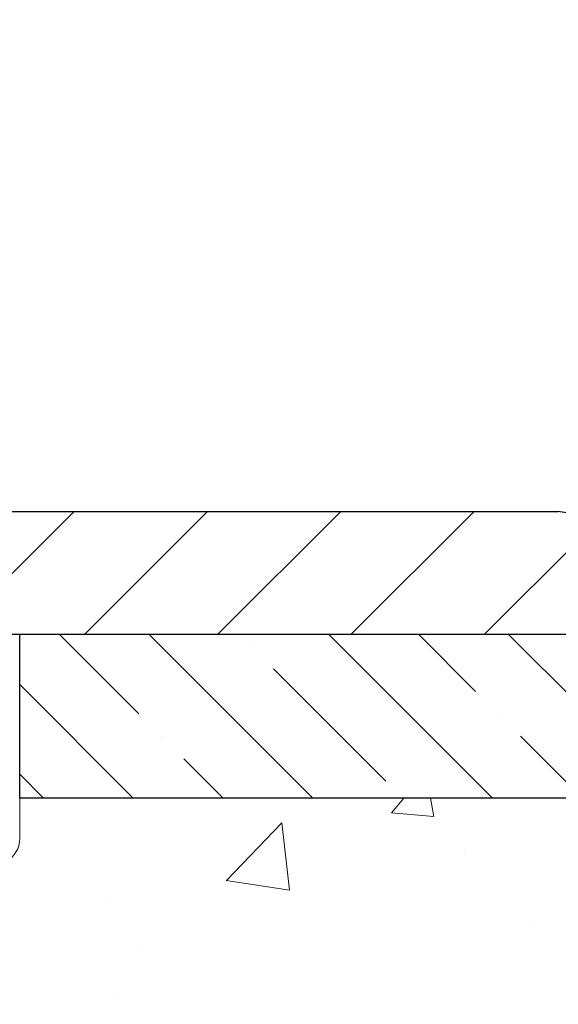
# Model space of a CAD drawing. Extents: x -7 to 3254, y -7 to 1977.
# Drawn here: x 28 to 30, y 18 to 21 of the extents above; entities that cross this region are included whole.
import ezdxf

# ---------------------------------------------------------------- set-up
doc = ezdxf.new("R2010")
doc.units = 0
doc.header["$LTSCALE"] = 5
doc.header["$MEASUREMENT"] = 0
doc.layers.get('DEFPOINTS').update_dxf_attribs({"linetype": 'CONTINUOUS'})
for name, color, linetype, lineweight in [('CONCRETE - H', 130, 'CONTINUOUS', 9), ('CONCRETE - L', 132, 'CONTINUOUS', 13), ('COVER PLATE - L', 7, 'CONTINUOUS', 25), ('DIMS', 50, 'CONTINUOUS', 25), ('NOSING - H', 100, 'CONTINUOUS', 15), ('PVC SIDESHEET - H', 170, 'CONTINUOUS', 20), ('SEALANT - L', 52, 'CONTINUOUS', 20)]:
    doc.layers.add(name, color=color, linetype=linetype, lineweight=lineweight)
doc.layers.add('NOSING - L', color=102, linetype='CONTINUOUS')
doc.dimstyles.get("Standard").update_dxf_attribs({"dimtxt": 0.18, "dimasz": 0.18, "dimexe": 0.18, "dimexo": 0.0625, "dimgap": 0.09, "dimtad": 0, "dimtih": 1, "dimtoh": 1, "dimdec": 4, "dimzin": 0, "dimdsep": 46, "dimtxsty": 'Standard', "dimcen": 0.09, "dimadec": 0, "dimazin": 0, "dimtfac": 1, "dimtdec": 4, "dimtofl": 0, "dimtmove": 0, "dimatfit": 3, "dimfxl": 1, "dimtolj": 1, "dimtzin": 0, "dimarcsym": 0})

# ---------------------------------------------------------------- blocks, each defined once
blk = doc.blocks.new('*D14')
at = {"layer": 'DEFPOINTS', "color": 0, "transparency": 16777216}
for p in [(32.24066953245656, 19.26755337308315), (26.7406695324585, 14.26752020252441), (38.16646139366082, 14.26752020252441)]:
    blk.add_point(p, dxfattribs=at)
at = {"layer": 'DIMS', "color": 0, "lineweight": -2, "transparency": 16777216}
for p, q in [((32.55066953245657, 19.26755337308315), (38.47646139366083, 19.26755337308315)), ((38.16646139366083, 18.95755337308315), (38.16646139366083, 17.58119893366793)), ((38.16646139366082, 14.57752020252441), (38.16646139366083, 16.13453226700127)), ((27.0506695324585, 14.26752020252441), (38.47646139366083, 14.26752020252441))]:
    blk.add_line(p, q, dxfattribs=at)
at = {"layer": 'DIMS', "color": 0, "transparency": 16777216}
for points in [[(38.11479472699416, 18.95755337308315), (38.2181280603275, 18.95755337308315), (38.16646139366083, 19.26755337308315)], [(38.11479472699416, 14.57752020252441), (38.21812806032749, 14.57752020252441), (38.16646139366082, 14.26752020252441)]]:
    blk.add_solid(points, dxfattribs=at)
at = {"layer": 'DIMS', "color": 0, "transparency": 16777216, "insert": (38.16646139366082, 16.85786560033461), "char_height": 0.31, "attachment_point": 5}
blk.add_mtext('\\A1;5 IN\\P [127.0mm]', dxfattribs=at)
blk = doc.blocks.new('*D12')
at = {"layer": 'DEFPOINTS', "color": 0, "transparency": 16777216}
for p in [(34.24066953245895, 18.76758588759164), (26.7406762133763, 18.08909122298358), (26.7406762133763, 16.76751944444695)]:
    blk.add_point(p, dxfattribs=at)
at = {"layer": 'DIMS', "color": 0, "lineweight": -2, "transparency": 16777216}
for p, q in [((34.24066953245895, 18.45758588759164), (34.24066953245895, 17.77909122298358)), ((26.7406762133763, 17.07751944444695), (26.7406762133763, 18.39909122298358)), ((27.0506762133763, 18.08909122298358), (30.52284566939853, 18.08909122298358)), ((33.93066953245895, 18.08909122298358), (33.57117900273186, 18.08909122298358))]:
    blk.add_line(p, q, dxfattribs=at)
at = {"layer": 'DIMS', "color": 0, "transparency": 16777216}
for points in [[(27.0506762133763, 18.14075788965025), (27.0506762133763, 18.03742455631692), (26.7406762133763, 18.08909122298358)], [(33.93066953245895, 18.14075788965025), (33.93066953245895, 18.03742455631692), (34.24066953245895, 18.08909122298358)]]:
    blk.add_solid(points, dxfattribs=at)
at = {"layer": 'DIMS', "color": 0, "transparency": 16777216, "insert": (32.04701233606519, 18.08909122298358), "char_height": 0.31, "attachment_point": 5}
blk.add_mtext('\\A1;7 1/2 IN\\P [190.5mm]', dxfattribs=at)
blk = doc.blocks.new('*D36')
at = {"layer": 'DEFPOINTS', "color": 0, "transparency": 16777216}
for p in [(31.24066953245907, 21.95500297984383), (10.24066953245895, 19.39252020252401), (31.24066953245907, 19.39252020252378)]:
    blk.add_point(p, dxfattribs=at)
at = {"layer": 'DIMS', "color": 0, "lineweight": -2, "transparency": 16777216}
for p, q in [((10.24066953245895, 19.70252020252401), (10.24066953245895, 22.26500297984382)), ((31.24066953245907, 19.70252020252378), (31.24066953245907, 22.26500297984382)), ((10.55066953245895, 21.95500297984383), (18.39149673901121, 21.95500297984383)), ((30.93066953245907, 21.95500297984383), (21.59483007234454, 21.95500297984383))]:
    blk.add_line(p, q, dxfattribs=at)
at = {"layer": 'DIMS', "color": 0, "transparency": 16777216}
for points in [[(10.55066953245895, 22.00666964651049), (10.55066953245895, 21.90333631317716), (10.24066953245895, 21.95500297984383)], [(30.93066953245907, 22.00666964651049), (30.93066953245907, 21.90333631317716), (31.24066953245907, 21.95500297984383)]]:
    blk.add_solid(points, dxfattribs=at)
at = {"layer": 'DIMS', "color": 0, "transparency": 16777216, "insert": (19.99316340567788, 21.95500297984383), "char_height": 0.31, "attachment_point": 5}
blk.add_mtext('\\A1;21 IN\\P [533.4mm]', dxfattribs=at)

msp = doc.modelspace()

# ---------------------------------------------------------------- hatches: boundary and pattern name
at = {"layer": 'CONCRETE - H'}
h = msp.add_hatch(dxfattribs=at)
h.set_pattern_fill('AR-CONC', color=256, scale=0.217)
h.set_pattern_definition([(49.99999999999999, (-224.6231239907019, -90.7491701975005), (1.556454596243635, -0.1361721329122314), [0.16275, -1.79025]), (355, (-224.6231239907019, -90.7491701975005), (-0.30109039394021, 1.632256930129026), [0.1302, -1.4322]), (100.45144446, (-224.493419442932, -90.7605178739805), (1.255364197397833, 1.496084780401926), [0.1383162166399999, -1.521478383039999]), (46.18420000000002, (-224.6231239907019, -90.3151701975005), (2.315913687557312, -0.3591768393209761), [0.244125, -2.685374999999999]), (96.63563549, (-224.4301312540519, -90.34510167369051), (2.028216422113076, 2.113837363680775), [0.20747444214, -2.282218859199999]), (351.1841639899999, (-224.6231239907019, -90.3151701975005), (2.028216420768858, 2.113837362585878), [0.1953, -2.14830000217]), (21, (-224.4061239907019, -90.4236701975005), (1.295288303097062, -0.8736829927437852), [0.16275, -1.79025]), (326.0000000000001, (-224.4061239907019, -90.4236701975005), (0.5279942702698324, 1.573575597751671), [0.1302, -1.4322]), (71.45144474, (-224.298183299522, -90.4964771130805), (1.823282557504037, 0.6998926015897878), [0.1383162123, -1.52147838304]), (37.50000000000001, (-224.6231239907019, -90.7491701975005), (0.02638688603852075, 0.7223796628139459), [0, -1.41484, 0, -1.4539, 0, -1.437625]), (7.499999999999999, (-224.6231239907019, -90.7491701975005), (0.5708608962494625, 0.8558734147847217), [0, -0.82894, 0, -1.38229, 0, -0.547925]), (327.5, (-225.107033990702, -90.7491701975005), (1.158394686494127, -0.04894407166360407), [0, -0.5425, 0, -1.6926, 0, -2.24595]), (317.5, (-225.3240339907019, -90.7491701975005), (1.265513987472978, 0.2172278116611295), [0, -0.70525, 0, -1.12406, 0, -1.59495])])
edge = h.paths.add_edge_path()
edge.add_spline(control_points=[(36.49556175478162, 19.26752020252424), (37.4055434262406, 19.27731451891601), (34.20073963101689, 17.99602759847068), (33.94626520480929, 17.24494347459969), (33.85526992358362, 16.64252070237808)], knot_values=[0, 0, 0, 0, 2.412795185077699, 3.811609758834279, 3.811609758834279, 3.811609758834279, 3.811609758834279], degree=3, periodic=0)
edge.add_line((33.85526992358362, 16.64252070237798), (33.3991539436503, 16.64252070237673))
edge.add_line((33.3991539436503, 16.64252070237673), (33.3991539436503, 16.74094539921784))
edge.add_line((33.3991539436503, 16.74094539921784), (33.3991539436503, 16.8118115409501))
edge.add_line((33.3991539436503, 16.8118115409501), (32.72946890428014, 16.81181154095012))
edge.add_arc((32.72946890428014, 16.85118161969037), 0.039370078740248, 239.999999999892, 270, ccw=False)
edge.add_line((32.70978386490995, 16.81708613135235), (32.57402268577064, 16.8954678846743))
edge.add_arc((32.51890457553404, 16.80000051732786), 0.1102362204727303, 419.9999999998726, 450.0000000000295)
edge.add_line((32.51890457553398, 16.91023673780059), (31.60039460118938, 16.91023673780059))
edge.add_line((31.60039460118938, 16.91023673780059), (30.80427373622771, 17.36987733349349))
edge.add_arc((30.74915562599165, 17.27440996614729), 0.1102362204722653, 420.0000000000401, 450.0000000000443)
edge.add_line((30.74915562599156, 17.38464618661955), (30.60285058005596, 17.38464618661956))
edge.add_arc((30.60285058005596, 17.42401626535978), 0.03937007874021958, 224.9999999999123, 270, ccw=False)
edge.add_line((30.57501173040285, 17.39617741570676), (30.45854497333775, 17.51264417277221))
edge.add_arc((30.20884249962523, 17.26294169906048), 0.3531326248818005, 404.9999999999104, 436.0979991089285)
edge.add_arc((29.91955732797143, 16.09416958807604), 1.557173387461627, 436.0979991089267, 463.9020008910863)
edge.add_arc((29.63027215631749, 17.26294169905999), 0.3531326248822464, 463.9020008910873, 495.0000000001272)
edge.add_line((29.38056968260449, 17.51264417277189), (29.26410292553993, 17.39617741570677))
edge.add_arc((29.23626407588679, 17.42401626535974), 0.03937007874021033, 270, 315.0000000001755, ccw=False)
edge.add_line((29.23626407588679, 17.38464618661955), (29.00341559568838, 17.38464618661978))
edge.add_line((29.00341559568838, 17.38464618661978), (27.71436531332029, 17.38464618661975))
edge.add_arc((27.71436531332037, 17.42464618661977), 0.04000000000002046, 179.9999999995115, 269.99999999987784, ccw=False)
edge.add_line((27.67436531332035, 17.42464618662011), (27.67436531332194, 17.70540155010578))
edge.add_line((27.67436531332194, 17.70540155010578), (27.67436531332399, 17.98615691359159))
edge.add_line((27.67436531332399, 17.98615691359159), (27.60349917159104, 17.9861569135913))
edge.add_line((27.60349917159104, 17.9861569135913), (27.57594011647328, 17.98615691359159))
edge.add_line((27.57594011647328, 17.98615691359159), (27.5759401164735, 18.26552494365355))
edge.add_arc((27.61594011647358, 18.26552494365349), 0.04000000000007731, 482.9031521390939, 539.9999999999186, ccw=False)
edge.add_line((27.59421129083401, 18.29910854286994), (27.7037928025272, 18.37000855408051))
edge.add_arc((27.52610260332611, 18.56870130489457), 0.2665569659907302, 311.8061494062876, 359.9999999999359)
edge.add_line((27.79265956931684, 18.56870130489428), (27.79265956931684, 18.61791390331167))
edge.add_line((27.79265956931684, 18.61791390331167), (27.81153567419213, 18.61791390331167))
edge.add_line((27.81153567419213, 18.61791390331167), (27.88240181592462, 18.61791390331167))
edge.add_line((27.88240181592462, 18.61791390331167), (27.88240181592462, 18.56422003072124))
edge.add_line((27.88240181592462, 18.56422003072124), (28.08122071356254, 18.56422003072123))
edge.add_arc((28.08122071356254, 18.64296018820154), 0.07874015748031127, 270, 360)
edge.add_line((28.15996087104284, 18.64296018820154), (28.15996087104284, 18.76758588759164))
edge.add_line((28.15996087104284, 18.76758588759164), (34.24066953245895, 18.76758588759164))
edge.add_line((34.24066953245895, 18.76758588759164), (34.24066953245895, 19.26752020252424))
edge.add_line((34.24066953245895, 19.26752020252424), (36.49556175478162, 19.26752020252424))
h.paths.add_polyline_path([(30.8845123360652, 17.59825788965024), (33.33867900273182, 17.59825788965024), (33.33867900273182, 18.57992455631691), (30.8845123360652, 18.57992455631691)], flags=24)
at = {"layer": 'COVER PLATE - L'}
h = msp.add_hatch(dxfattribs=at)
h.set_pattern_fill('ANSI31', color=252, scale=2.3, style=0)
h.set_pattern_definition([(45, (14.61458650312997, 9.9963373032502), (-0.2032931995911324, 0.2032931995911324), [])])
h.paths.add_polyline_path([(29.80316953245875, 19.64252020252452), (21.20941953245895, 19.6425202025239), (20.89691953245895, 19.33002020252384), (20.89691953245895, 19.26752020252424), (31.24066953245895, 19.26752020252424), (31.24066953245907, 19.39252020252376)])
at = {"layer": 'NOSING - H'}
h = msp.add_hatch(dxfattribs=at)
h.set_pattern_fill('ANSI35', color=256, scale=1.55, angle=90)
h.set_pattern_definition([(135, (-132.043123990702, -88.1112912912504), (-0.2740038777097872, -0.2740038777097871), []), (135, (-132.043123990702, -87.8372874140004), (-0.2740038777097872, -0.2740038777097871), [0.484375, -0.096875, 0, -0.096875])])
h.paths.add_polyline_path([(34.24066953245895, 19.26758588759164), (32.24066953245656, 19.26755337308315), (32.24066953245656, 19.26752020252424), (28.15996087104102, 19.26752020252421), (28.15996087104284, 18.76758588759164), (34.24066953245895, 18.76758588759164)])
at = {"layer": 'PVC SIDESHEET - H'}
h = msp.add_hatch(dxfattribs=at)
h.set_pattern_fill('ANSI37', color=256, scale=0.5905511811023622)
h.set_pattern_definition([(45, (-157.0455094025259, -190.2114727213193), (-0.05219784309940065, 0.05219784309940066), []), (135, (-157.0455094025259, -190.2114727213193), (-0.05219784309940066, -0.05219784309940065), [])])
edge = h.paths.add_edge_path()
edge.add_line((29.91955732796967, 17.5529177786873), (29.91955732796967, 17.48205163695503))
edge.add_arc((29.91955732797001, 16.09416958807624), 1.387882048878765, 450.0000000000164, 463.9020008910849)
edge.add_arc((29.63027215631612, 17.26294169906011), 0.1838412862995102, 463.9020008910873, 495.0000000000626)
edge.add_line((29.5002767361116, 17.3929371192644), (29.35498190632828, 17.24764228948079))
edge.add_arc((29.27703312730003, 17.32559106850887), 0.1102362204721307, 270, 315.00000000006264, ccw=False)
edge.add_line((29.27703312730003, 17.2153548480368), (28.89950713991701, 17.2153548480368))
edge.add_line((28.89950713991689, 17.21535484803674), (27.61507397473932, 17.2153548480368))
edge.add_arc((27.61507397473932, 17.3253548480367), 0.1099999999999568, 180, 270, ccw=False)
edge.add_line((27.50507397473942, 17.3253548480367), (27.50507397473953, 18.26599616850753))
edge.add_arc((27.61507397473954, 18.26599616850741), 0.1100000000001273, 482.9031521391096, 539.9999999999112, ccw=False)
edge.add_line((27.55531970423081, 18.35835106635257), (27.61627368924829, 18.39371772634048))
edge.add_arc((27.52477372985757, 18.56951254721277), 0.1981818902271748, 297.4966580565476, 359.6974056287725)
edge.add_line((27.72295285626709, 18.56846590038812), (27.72295299702651, 19.06657914979935))
edge.add_arc((27.69933047460407, 19.0667319037711), 0.02362301630557241, 359.6295045999194, 449.8586617596471)
edge.add_line((27.69938874821858, 19.09035484820141), (27.31940969017481, 19.09035484820426))
edge.add_line((27.31940969017481, 19.09035484820431), (27.31940969017481, 19.14940996630379))
edge.add_line((27.31940969017481, 19.14940996630379), (27.3440159893876, 19.16909500567398))
edge.add_line((27.3440159893876, 19.16909500567398), (27.68242334884283, 19.16909500567398))
edge.add_arc((27.68242334884283, 19.05885878520156), 0.1102362204724443, 364.01598234068814, 450, ccw=False)
edge.add_line((27.79238889014792, 19.06657914979986), (27.79265937871779, 18.5683825414426))
edge.add_arc((27.52610260332452, 18.56870130489462), 0.266556965990811, 311.80614940631244, 359.93148254540256, ccw=False)
edge.add_line((27.70379280252567, 18.37000855408054), (27.59421129083219, 18.29910854286983))
edge.add_arc((27.61594011647199, 18.26552494365355), 0.0400000000000057, 482.9031521394539, 540.0000000000407)
edge.add_line((27.57594011647191, 18.26552494365355), (27.57594011647123, 17.3262209897688))
edge.add_arc((27.61594011647131, 17.3262209897688), 0.03999999999999204, 540, 629.9999999999593)
edge.add_line((27.61594011647131, 17.28622098976884), (28.89558663353287, 17.28622098976906))
edge.add_line((28.89558663353287, 17.28622098976901), (29.27703312730003, 17.28622098976906))
edge.add_arc((29.27703312730003, 17.32559106850921), 0.03937007874012011, 270, 315.000000000117)
edge.add_line((29.30487197695314, 17.29775221885622), (29.45016680673623, 17.44304704863977))
edge.add_arc((29.63027215631612, 17.26294169906051), 0.2547074280314455, 463.902000891072, 495.000000000104, ccw=False)
edge.add_arc((29.91955732796967, 16.09416958807618), 1.458748190611113, 450.0000000000022, 463.9020008910681, ccw=False)
edge = h.paths.add_edge_path()
edge.add_arc((30.72278267397942, 17.17598476929687), 0.03937007873994431, 419.9999999998284, 449.9999999998345)
edge.add_line((30.72278267397954, 17.2153548480368), (30.56208152863977, 17.2153548480368))
edge.add_arc((30.56208152863977, 17.32559106850898), 0.1102362204721601, 224.9999999999896, 270, ccw=False)
edge.add_line((30.48413274961152, 17.24764228948074), (30.33883791982774, 17.39293711926474))
edge.add_arc((30.20884249962356, 17.26294169906068), 0.1838412862990629, 404.9999999999875, 436.0979991089237)
edge.add_arc((29.91955732796956, 16.09416958807641), 1.387882048878766, 436.097999108915, 449.999999999986)
edge.add_line((29.9195573279699, 17.48205163695515), (29.9195573279699, 17.55291777868742))
edge.add_arc((29.91955732796922, 16.09416958807692), 1.458748190610493, 436.0979991089051, 449.9999999999766, ccw=False)
edge.add_arc((30.20884249962435, 17.26294169906068), 0.2547074280310447, 405.00000000010397, 436.09799910910965, ccw=False)
edge.add_line((30.38894784920333, 17.44304704864034), (30.53424267898711, 17.29775221885633))
edge.add_arc((30.56208152864022, 17.32559106850927), 0.03937007874021033, 224.999999999766, 269.9999999999172)
edge.add_line((30.56208152864022, 17.28622098976906), (30.72278267397954, 17.28622098976906))
edge.add_arc((30.72278267397976, 17.17598476929625), 0.1102362204728138, 419.9999999998985, 450.00000000016246, ccw=False)
edge.add_line((30.77790078421643, 17.27145213664279), (31.56488579061127, 16.81708613135233))
edge.add_arc((31.58457082998135, 16.85118161969002), 0.03937007873994431, 239.9999999998284, 269.9999999998346)
edge.add_line((31.58457082998123, 16.8118115409501), (32.52945375633684, 16.8118115409501))
edge.add_line((32.52945375633684, 16.8118115409501), (32.52945375633684, 16.74094539921784))
edge.add_line((32.52945375633684, 16.74094539921784), (31.58457082998123, 16.74094539921784))
edge.add_arc((31.5845708299818, 16.85118161969065), 0.1102362204728138, 239.9999999998985, 269.99999999968975, ccw=False)
edge.add_line((31.52945271974525, 16.75571425234411), (30.7424677133495, 17.21008025763457))

# ---------------------------------------------------------------- linework, layer by layer
at = {"layer": 'CONCRETE - L'}
msp.add_line((26.74066953245895, 19.26752020252424), (36.49556175478162, 19.26752020252424), dxfattribs=at)
at = {"layer": 'COVER PLATE - L'}
for p, q in [((21.20941953245895, 19.64252020252437), (29.80316953245875, 19.64252020252452)), ((31.24066953245907, 19.39252020252378), (29.80316953245875, 19.64252020252452)), ((10.24066953245895, 19.26752020252424), (31.24066953245895, 19.26752020252424))]:
    msp.add_line(p, q, dxfattribs=at)
at = {"layer": 'NOSING - L'}
msp.add_lwpolyline([(34.24066953245895, 18.76758588759164), (28.15996087104284, 18.76758588759164), (28.15996087104102, 19.26752020252404), (34.24066953245895, 19.26758588759164)], close=True, dxfattribs=at)
at = {"layer": 'SEALANT - L'}
for p, q in [((27.81153567419054, 19.26752020252424), (28.15996087104125, 19.26752020252424)), ((28.15996087104125, 19.26752020252424), (28.15996087104125, 18.64296018820154))]:
    msp.add_line(p, q, dxfattribs=at)
msp.add_arc((28.08122071356095, 18.64296018820154), 0.07874015748031496, 270, 0, dxfattribs=at)

# ---------------------------------------------------------------- dimensions: what is measured, and where the dimension line sits
at = {"layer": 'DIMS'}
for base, p1, p2, picture, middle in [((31.24066953245907, 21.95500297984383), (10.24066953245895, 19.39252020252401), (31.24066953245907, 19.39252020252378), '*D36', (19.99316340567788, 21.95500297984383)), ((26.7406762133763, 18.08909122298358), (34.24066953245895, 18.76758588759164), (26.7406762133763, 16.76751944444695), '*D12', (32.04701233606519, 18.08909122298358))]:
    dim = msp.add_linear_dim(base=base, p1=p1, p2=p2, text='<>\\P[]', dimstyle='Standard', override={"dimtxt": 0.31, "dimasz": 0.31, "dimexe": 0.31, "dimexo": 0.31, "dimgap": 0.31, "dimlunit": 5, "dimpost": ' IN', "dimfrac": 2}, dxfattribs=at)
    dim.commit()
    dim.dimension.update_dxf_attribs({"geometry": picture, "text_midpoint": middle, "dimtype": 160})
dim = msp.add_linear_dim(base=(38.16646139366082, 14.26752020252441), p1=(32.24066953245656, 19.26755337308315), p2=(26.7406695324585, 14.26752020252441), angle=90, text='<>\\P[]', dimstyle='Standard', override={"dimtxt": 0.31, "dimasz": 0.31, "dimexe": 0.31, "dimexo": 0.31, "dimgap": 0.31, "dimlunit": 5, "dimpost": ' IN', "dimfrac": 2}, dxfattribs=at)
dim.commit()
dim.dimension.update_dxf_attribs({"geometry": '*D14', "text_midpoint": (38.16646139366082, 16.85786560033461), "dimtype": 160})

doc.saveas('drawing.dxf')
